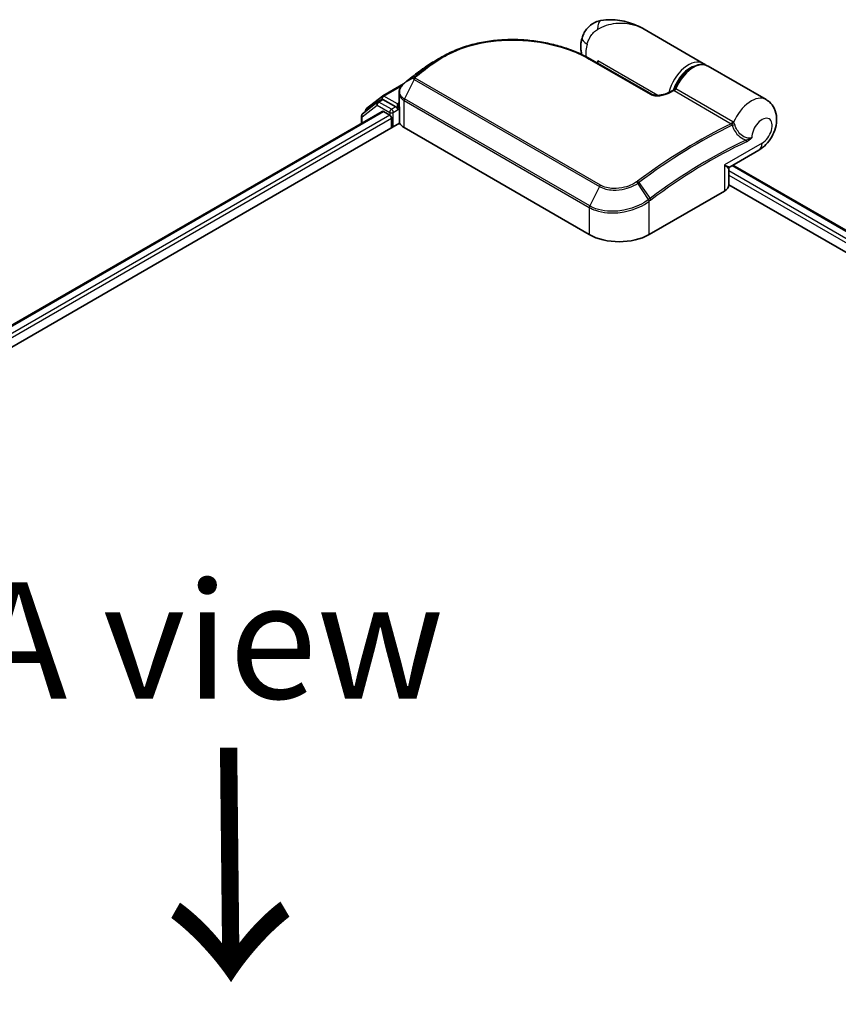
# Model space of a CAD drawing. Units: millimetres. Extents: x 72 to 9311, y 40 to 1866.
# Drawn here: x 428 to 516, y 1047 to 1153 of the extents above; entities that cross this region are included whole.
import ezdxf

# ---------------------------------------------------------------- set-up
doc = ezdxf.new("R2010")
doc.units = ezdxf.units.MM
doc.header["$LTSCALE"] = 5
for name, color, linetype, lineweight in [('Symbol (ISO)', 7, 'Continuous', 18), ('Visible (ISO)', 7, 'Continuous', 35), ('Visible Narrow (ISO)', 7, 'Continuous', 25)]:
    doc.layers.add(name, color=color, linetype=linetype, lineweight=lineweight)
doc.styles.add('Note Text (TK)', font='MS PGothic.ttf')

msp = doc.modelspace()

# ---------------------------------------------------------------- linework, layer by layer
at = {"layer": 'Visible (ISO)'}
for p, q in [((501.6672, 1148.5972), (495.3145, 1152.2649)), ((489.5214, 1149.0614), (496.0782, 1145.2758)), ((490.3054, 1148.6087), (490.3054, 1148.8849)), ((508.4169, 1144.7003), (502.1815, 1148.3003)), ((471.3828, 1147.928), (471.3706, 1147.9188)), ((467.1809, 1145.0984), (469.429, 1146.3964)), ((465.4527, 1143.7478), (467.1491, 1145.0769)), ((468.9453, 1144.1344), (468.9453, 1145.4221)), ((466.5955, 1144.4316), (465.0027, 1143.1835)), ((466.6274, 1144.4531), (467.0773, 1144.7129)), ((468.5779, 1143.9117), (467.2137, 1144.6994)), ((468.7708, 1143.8004), (468.7708, 1144.2458)), ((468.9763, 1142.2913), (468.9763, 1143.9147)), ((306.8051, 1050.8712), (467.1177, 1143.4277)), ((464.8982, 1142.9689), (464.8982, 1142.1463)), ((465.3482, 1143.4542), (465.3482, 1143.5331)), ((467.254, 1143.4142), (467.9351, 1143.021)), ((468.8188, 1143.6804), (468.8272, 1143.6755)), ((304.8505, 1047.3796), (469.0073, 1142.1555)), ((468.1279, 1142.687), (468.1279, 1141.6478)), ((469.4779, 1141.6849), (489.4054, 1130.1797)), ((504.5489, 1137.4787), (507.6441, 1139.2657)), ((504.8521, 1137.6537), (576.4334, 1096.3262)), ((504.4125, 1135.5241), (504.4125, 1137.2425)), ((504.4125, 1135.5443), (574.4035, 1095.135)), ((495.8337, 1130.1797), (503.9332, 1134.856))]:
    msp.add_line(p, q, dxfattribs=at)
for centre, start, end in [((467.3173, 1144.8622), 120, 128.080361), ((466.7637, 1144.2169), 120, 128.080361), ((465.1709, 1142.9689), 128.080361, 180), ((465.6209, 1143.5331), 128.080361, 180), ((504.6853, 1137.2425), 120, 180)]:
    msp.add_arc(centre, 0.2727, start, end, dxfattribs=at)
for centre, major_axis, ratio, start_param, end_param in [((481.1636, 1140.4626), (-13.7569, 0.4065), 0.75832719, 5.50764987, 5.52541659), ((471.7167, 1147.8359), (-0.1604, 0.2206), 0.47353549, 0, 0.00003524), ((470, 1144.9938), (-0.9255, -1.7686), 0.66465878, 4.13186431, 4.15186474), ((467.2137, 1144.4767), (-0.1364, 0.2362), 0.57735027, 5.49778714, 6.28318531), ((467.254, 1143.1915), (-0.1364, 0.2362), 0.57735027, 5.49778714, 6.28318531), ((467.9351, 1142.7983), (-0.1364, 0.2362), 0.57735027, 3.92699082, 5.49778714), ((468.9636, 1143.9117), (-0.1364, -0.2362), 0.57735027, 5.49778714, 7.06858347), ((469.8854, 1142.2913), (-0.9091, 0), 0.57735027, 0, 0.26179939), ((470.7635, 1142.4272), (-1.8182, 0), 0.57735027, 0.26179939, 0.78539816), ((502.7762, 1135.5241), (1.6364, 0), 0.57735027, 5.49778714, 6.28318531), ((492.6195, 1132.0354), (4.5455, 0), 0.57735027, 3.92699082, 5.49778714)]:
    msp.add_ellipse(centre, major_axis=major_axis, ratio=ratio, start_param=start_param, end_param=end_param, dxfattribs=at)
for points, knots in [([(490.6563, 1153.2025), (490.465, 1153.167), (490.2722, 1153.1089), (489.8969, 1152.9435), (489.7148, 1152.8358), (489.3827, 1152.5784), (489.2333, 1152.4288), (488.9827, 1152.1123), (488.8815, 1151.9459), (488.724, 1151.6226), (488.6674, 1151.4662), (488.6259, 1151.3215)], [0, 0, 0, 0, 0.0207471, 0.0207471, 0.041494199, 0.041494199, 0.062241299, 0.062241299, 0.082988398, 0.082988398, 0.103735498, 0.103735498, 0.103735498, 0.103735498]), ([(495.3145, 1152.2649), (495.0496, 1152.4179), (494.7733, 1152.5581), (494.2019, 1152.8066), (493.9073, 1152.9148), (493.301, 1153.0942), (492.9865, 1153.1662), (492.3434, 1153.2654), (492.0149, 1153.2928), (491.3477, 1153.2936), (491.0086, 1153.268), (490.6563, 1153.2025)], [-1.438558338, -1.438558338, -1.438558338, -1.438558338, -1.358863454, -1.358863454, -1.27916857, -1.27916857, -1.199473686, -1.199473686, -1.119778802, -1.119778802, -1.040083918, -1.040083918, -1.040083918, -1.040083918]), ([(488.6077, 1149.5402), (488.5879, 1149.6049), (488.571, 1149.669), (488.5233, 1149.88), (488.5037, 1150.0237), (488.4846, 1150.3027), (488.4852, 1150.4381), (488.5019, 1150.7017), (488.518, 1150.8299), (488.5628, 1151.0801), (488.5916, 1151.2021), (488.6259, 1151.3215)], [4.420482834, 4.420482834, 4.420482834, 4.420482834, 4.485505964, 4.485505964, 4.636761308, 4.636761308, 4.788016652, 4.788016652, 4.939271997, 4.939271997, 5.090527341, 5.090527341, 5.090527341, 5.090527341]), ([(473.5553, 1149.2894), (473.785, 1149.4223), (474.0213, 1149.5487), (474.5056, 1149.7878), (474.7537, 1149.9005), (475.2605, 1150.1117), (475.5191, 1150.2102), (476.0454, 1150.3928), (476.3131, 1150.4769), (476.8562, 1150.6303), (477.1316, 1150.6997), (477.6886, 1150.8236), (477.9702, 1150.8782), (478.5381, 1150.9727), (478.8244, 1151.0126), (479.4001, 1151.0777), (479.6895, 1151.103), (480.2699, 1151.1393), (480.5609, 1151.1502), (481.1431, 1151.1581), (481.4342, 1151.155), (482.015, 1151.1352), (482.3047, 1151.1185), (482.8813, 1151.0719), (483.1682, 1151.0421), (483.7376, 1150.9696), (484.0201, 1150.9271), (484.5794, 1150.8298), (484.8562, 1150.7751), (485.4026, 1150.6541), (485.6722, 1150.5878), (486.203, 1150.4441), (486.4642, 1150.3668), (486.9767, 1150.2017), (487.2281, 1150.1139), (487.8426, 1149.8822), (488.199, 1149.732), (488.8828, 1149.4115), (489.2102, 1149.241), (489.5214, 1149.0614)], [0.16071695, 0.16071695, 0.16071695, 0.16071695, 0.25533219, 0.25533219, 0.34994743, 0.34994743, 0.44456268, 0.44456268, 0.53917792, 0.53917792, 0.63379316, 0.63379316, 0.7284084, 0.7284084, 0.82302365, 0.82302365, 0.91763889, 0.91763889, 1.01225413, 1.01225413, 1.10686938, 1.10686938, 1.20148462, 1.20148462, 1.29609986, 1.29609986, 1.3907151, 1.3907151, 1.48533035, 1.48533035, 1.57994559, 1.57994559, 1.67456083, 1.67456083, 1.76917607, 1.76917607, 1.91109894, 1.91109894, 2.0530218, 2.0530218, 2.0530218, 2.0530218]), ([(472.6689, 1148.7777), (472.5913, 1148.7329), (472.5143, 1148.6875), (472.3618, 1148.5953), (472.2862, 1148.5485), (472.1363, 1148.4537), (472.0621, 1148.4056), (471.9151, 1148.3081), (471.8423, 1148.2586), (471.6982, 1148.1585), (471.6269, 1148.1078), (471.5563, 1148.0565)], [1.74052388, 1.74052388, 1.74052388, 1.74052388, 1.772483588, 1.772483588, 1.804443297, 1.804443297, 1.836403006, 1.836403006, 1.868362714, 1.868362714, 1.900322423, 1.900322423, 1.900322423, 1.900322423]), ([(498.5648, 1145.8279), (498.687, 1146.1379), (498.8433, 1146.4429), (499.2082, 1147.0129), (499.4165, 1147.2778), (499.8675, 1147.7431), (500.1101, 1147.9431), (500.6102, 1148.2561), (500.8678, 1148.3689), (501.3688, 1148.4838), (501.6133, 1148.4894), (501.9607, 1148.4067), (502.0756, 1148.3614), (502.1815, 1148.3003)], [3.6742659, 3.6742659, 3.6742659, 3.6742659, 4.00617406, 4.00617406, 4.33747941, 4.33747941, 4.67040007, 4.67040007, 5.00501698, 5.00501698, 5.3273676, 5.3273676, 5.49778714, 5.49778714, 5.49778714, 5.49778714]), ([(471.3706, 1147.9188), (471.2612, 1147.8363), (471.1519, 1147.7533), (470.9334, 1147.5864), (470.8242, 1147.5025), (470.6059, 1147.3338), (470.4969, 1147.249), (470.2789, 1147.0786), (470.17, 1146.9929), (469.9524, 1146.8207), (469.8437, 1146.7342), (469.735, 1146.6472)], [1.723091282, 1.723091282, 1.723091282, 1.723091282, 1.7308201131, 1.7308201131, 1.7385489441, 1.7385489441, 1.7462777751, 1.7462777751, 1.7540066061, 1.7540066061, 1.7617354371, 1.7617354371, 1.7617354371, 1.7617354371]), ([(469.4964, 1146.455), (469.4304, 1146.4002), (469.3689, 1146.3419), (469.2565, 1146.219), (469.2054, 1146.1544), (469.1155, 1146.0197), (469.0766, 1145.9495), (469.0128, 1145.8045), (468.9879, 1145.7297), (468.9542, 1145.5773), (468.9453, 1145.4997), (468.9453, 1145.4221)], [0, 0, 0, 0, 0.027206473, 0.027206473, 0.054412945, 0.054412945, 0.081619418, 0.081619418, 0.10882589, 0.10882589, 0.136032363, 0.136032363, 0.136032363, 0.136032363]), ([(469.735, 1146.6472), (469.721, 1146.6359), (469.7069, 1146.6247), (469.6788, 1146.6021), (469.6647, 1146.5908), (469.6367, 1146.5683), (469.6226, 1146.557), (469.5946, 1146.5344), (469.5806, 1146.5232), (469.5526, 1146.5006), (469.5386, 1146.4894), (469.5247, 1146.4782)], [0, 0, 0, 0, 0.006652438, 0.006652438, 0.0133048759, 0.0133048759, 0.0199573139, 0.0199573139, 0.0266097519, 0.0266097519, 0.0332621899, 0.0332621899, 0.0332621899, 0.0332621899]), ([(496.0782, 1145.2758), (496.1094, 1145.2578), (496.1474, 1145.2401), (496.2385, 1145.2072), (496.2925, 1145.1923), (496.4204, 1145.1666), (496.4959, 1145.1572), (496.6742, 1145.1463), (496.7783, 1145.1479), (497.0168, 1145.1659), (497.1501, 1145.1869), (497.4029, 1145.2437), (497.5226, 1145.2795), (497.7181, 1145.3516), (497.7976, 1145.3858), (497.8711, 1145.4222)], [0, 0, 0, 0, 0.021890728, 0.021890728, 0.045924318, 0.045924318, 0.075045808, 0.075045808, 0.113236679, 0.113236679, 0.163869888, 0.163869888, 0.214503098, 0.214503098, 0.253166048, 0.253166048, 0.253166048, 0.253166048]), ([(497.8711, 1145.4222), (497.9097, 1145.4413), (497.9483, 1145.4603), (498.0255, 1145.4983), (498.064, 1145.5172), (498.1412, 1145.5549), (498.1798, 1145.5737), (498.2569, 1145.6112), (498.2955, 1145.6299), (498.3726, 1145.6671), (498.4112, 1145.6856), (498.4497, 1145.7041)], [4.7836768372, 4.7836768372, 4.7836768372, 4.7836768372, 4.7863106768, 4.7863106768, 4.7889445163, 4.7889445163, 4.7915783559, 4.7915783559, 4.7942121954, 4.7942121954, 4.796846035, 4.796846035, 4.796846035, 4.796846035]), ([(498.4497, 1145.7041), (498.4589, 1145.7085), (498.4684, 1145.7139), (498.4873, 1145.7265), (498.4967, 1145.7339), (498.5145, 1145.7502), (498.5229, 1145.7592), (498.5381, 1145.7782), (498.5448, 1145.7881), (498.5562, 1145.8082), (498.561, 1145.8182), (498.5648, 1145.8279)], [0.0454248603, 0.0454248603, 0.0454248603, 0.0454248603, 0.0480589824, 0.0480589824, 0.0506931046, 0.0506931046, 0.0533272267, 0.0533272267, 0.0559613489, 0.0559613489, 0.058595471, 0.058595471, 0.058595471, 0.058595471]), ([(468.5779, 1143.9117), (468.6023, 1143.8977), (468.6281, 1143.8769), (468.6772, 1143.8274), (468.7007, 1143.7989), (468.7342, 1143.759), (468.7466, 1143.7443), (468.7713, 1143.7179), (468.7837, 1143.706), (468.8029, 1143.6905), (468.8108, 1143.685), (468.8188, 1143.6804)], [0.1851472285, 0.1851472285, 0.1851472285, 0.1851472285, 0.1965284229, 0.1965284229, 0.2079096173, 0.2079096173, 0.2138595936, 0.2138595936, 0.2198095698, 0.2198095698, 0.2238749427, 0.2238749427, 0.2238749427, 0.2238749427]), ([(468.9453, 1144.1344), (468.9453, 1144.1189), (468.9458, 1144.1034), (468.9476, 1144.0724), (468.949, 1144.0569), (468.9526, 1144.0261), (468.9549, 1144.0107), (468.9604, 1143.9801), (468.9635, 1143.9649), (468.9707, 1143.9347), (468.9747, 1143.9197), (468.9792, 1143.9048)], [2.35619449, 2.35619449, 2.35619449, 2.35619449, 2.390330078, 2.390330078, 2.424465666, 2.424465666, 2.458601254, 2.458601254, 2.492736841, 2.492736841, 2.526872429, 2.526872429, 2.526872429, 2.526872429]), ([(469.0073, 1143.8627), (469.0068, 1143.8632), (469.0064, 1143.8636), (468.9924, 1143.877), (468.9834, 1143.8906), (468.9792, 1143.9048)], [-0.0006324539, -0.0006324539, -0.0006324539, -0.0006324539, 0, 0, 0.0189181474, 0.0189181474, 0.0189181474, 0.0189181474]), ([(507.6441, 1139.2657), (507.9358, 1139.4341), (508.1851, 1139.6391), (508.6492, 1140.1193), (508.8566, 1140.4007), (509.1997, 1141.0031), (509.3354, 1141.3237), (509.5204, 1142.0004), (509.5712, 1142.357), (509.5333, 1143.0654), (509.4626, 1143.4163), (509.1679, 1144.0064), (508.9965, 1144.2442), (508.6639, 1144.5399), (508.5443, 1144.6267), (508.4169, 1144.7003)], [4.71238898, 4.71238898, 4.71238898, 4.71238898, 5.08951834, 5.08951834, 5.50808906, 5.50808906, 5.9246598, 5.9246598, 6.34296766, 6.34296766, 6.70402303, 6.70402303, 6.95016639, 6.95016639, 7.06858347, 7.06858347, 7.06858347, 7.06858347])]:
    msp.add_open_spline(points, degree=3, knots=knots, dxfattribs=at)
for points in [[(472.6689, 1148.7777), (472.9648, 1148.9482), (473.2603, 1149.1187), (473.5553, 1149.2894)], [(501.6672, 1148.5972), (501.7536, 1148.5473), (501.8338, 1148.487), (501.9065, 1148.4178)]]:
    msp.add_open_spline(points, degree=3, dxfattribs=at)
at = {"layer": 'Visible Narrow (ISO)'}
for p, q in [((472.276, 1148.4303), (471.39, 1147.9327)), ((471.5624, 1148.0604), (472.451, 1148.5618)), ((489.3934, 1149.0525), (495.9502, 1145.2669)), ((496.7747, 1145.1499), (490.3054, 1148.8849)), ((470.5538, 1147.0872), (469.5331, 1146.4838)), ((469.7432, 1146.6527), (470.5892, 1147.1192)), ((467.3173, 1145.0849), (469.2391, 1146.1945)), ((470.5661, 1146.8589), (469.5209, 1144.768)), ((470.5661, 1146.8589), (490.4936, 1135.3537)), ((490.6064, 1135.4971), (470.6788, 1147.0023)), ((468.7708, 1144.2458), (467.3173, 1145.0849)), ((498.5231, 1145.6603), (504.6786, 1142.1064)), ((504.8565, 1142.3102), (498.701, 1145.864)), ((464.9781, 1142.8575), (466.5709, 1144.1055)), ((466.5709, 1144.1055), (467.9351, 1143.3179)), ((466.7637, 1144.4396), (467.2137, 1144.6994)), ((468.1279, 1143.6519), (466.7637, 1144.4396)), ((467.0718, 1144.7096), (467.1244, 1144.7509)), ((467.1244, 1144.7509), (467.2137, 1144.6994)), ((468.5779, 1143.9117), (468.1279, 1143.6519)), ((468.9453, 1144.3465), (468.7708, 1144.2458)), ((468.7708, 1143.8004), (468.9752, 1143.9185)), ((469.4779, 1141.6849), (469.4779, 1144.6029)), ((469.4779, 1144.6029), (489.4054, 1133.0977)), ((489.4485, 1133.2629), (469.5209, 1144.768)), ((306.8849, 1050.8251), (467.254, 1143.4142)), ((467.9351, 1143.021), (307.3089, 1050.2834)), ((464.9781, 1142.1925), (464.9781, 1142.8575)), ((467.9351, 1143.3179), (467.9351, 1143.021)), ((468.3208, 1143.3179), (468.9636, 1143.6891)), ((468.3208, 1141.7592), (468.3208, 1143.3179)), ((469.0073, 1142.1555), (469.0073, 1143.8627)), ((307.4218, 1049.9033), (468.1279, 1142.687)), ((507.983, 1140.0148), (503.9332, 1137.6767)), ((503.9332, 1137.6767), (503.9332, 1134.856)), ((504.7722, 1137.6076), (576.3535, 1096.2801)), ((575.6724, 1095.8869), (504.4125, 1137.0288)), ((504.4125, 1136.5835), (575.2879, 1095.6636)), ((495.7715, 1133.9457), (494.6231, 1135.6936)), ((494.7413, 1135.7777), (495.9378, 1134.0702)), ((490.4936, 1135.3537), (489.4485, 1133.2629)), ((495.8337, 1130.1797), (495.8337, 1133.7576)), ((489.4054, 1133.0977), (489.4054, 1130.1797))]:
    msp.add_line(p, q, dxfattribs=at)
for centre, major_axis, ratio, start_param, end_param in [((490.9885, 1151.415), (-0.3323, 1.7876), 0.34598048, 0, 1.01850886), ((490.3735, 1150.8199), (-1.7476, 0.5016), 0.32341, 0, 0.91455925), ((491.2696, 1150.9262), (1.5909, 2.7555), 0.57735027, 1.97805613, 2.47540995), ((478.9352, 1102.0803), (-31.0964, -53.8606), 0.57735027, 4.07899983, 4.11792993), ((479.0715, 1102.0016), (31.1364, 53.9298), 0.57735027, 0.93740718, 0.97633727), ((472.433, 1148.2079), (-0.1642, 0.2177), 0.48326791, 5.43250614, 6.21790431), ((472.6074, 1148.3389), (-0.1634, 0.2184), 0.48542796, 5.43432521, 6.2203758), ((489.385, 1148.8252), (0.1364, 0.2362), 0.57735027, 0, 0.7418614), ((500.0763, 1145.8416), (1.5909, 2.7555), 0.57735027, 0, 2.02401446), ((500.2691, 1145.7303), (1.4545, 2.5193), 0.57735027, 0.50096884, 1.90874415), ((500.5906, 1145.5447), (1.5909, 2.7555), 0.57735027, 0, 1.7823899), ((477.8911, 1102.6832), (30.3581, 52.5818), 0.57735027, 0.93769312, 0.97633727), ((470.7307, 1146.8822), (-0.1931, 0.1926), 0.5249955, 5.36411015, 6.14204776), ((470.7514, 1146.9008), (-0.1704, 0.2129), 0.45728764, 5.41892778, 6.20432594), ((471.5349, 1147.7011), (-0.1643, 0.2177), 0.48307971, 6.21780025, 6.28318531), ((471.547, 1147.7103), (-0.1642, 0.2178), 0.48170438, 6.21796856, 6.28318531), ((471.7167, 1147.8359), (-0.1604, 0.2206), 0.47353549, 6.22704829, 6.28318531), ((469.6707, 1146.2453), (-0.1743, 0.2097), 0.43995393, 6.19243368, 6.28318531), ((469.6956, 1146.2657), (-0.171, 0.2125), 0.45498339, 6.20196926, 6.28318531), ((469.9055, 1146.4343), (-0.1704, 0.2129), 0.45728764, 6.20432594, 6.28318531), ((470.7158, 1146.8051), (-0.1364, -0.2362), 0.57735027, 4.11988868, 4.81620296), ((467.3173, 1144.8622), (-0.1682, 0.2147), 0.81376746, 0, 1.45577458), ((467.3173, 1144.8622), (-0.1364, -0.2362), 0.57735027, 3.92699082, 5.49778714), ((467.3173, 1144.8622), (-0.1364, 0.2362), 0.57735027, 5.49778714, 6.28318531), ((495.9418, 1145.0396), (0.1364, 0.2362), 0.57735027, 0, 0.7418614), ((497.9921, 1145.1778), (-0.121, 0.2444), 0.61700707, 5.53606464, 6.28318531), ((494.8694, 1092.8807), (31.1364, 53.9298), 0.57735027, 0.70232881, 0.71411031), ((498.5391, 1145.8914), (-0.1364, -0.2362), 0.57735027, 0.70232881, 1.7823899), ((506.826, 1141.9447), (1.5909, 2.7555), 0.57735027, 0, 1.78626748), ((466.7637, 1144.2169), (-0.1682, 0.2147), 0.81376746, 0, 1.45577458), ((466.7637, 1144.2169), (-0.1364, -0.2362), 0.57735027, 3.92699082, 5.49778714), ((466.7637, 1144.2169), (-0.1364, 0.2362), 0.57735027, 5.49778714, 6.28318531), ((470.7635, 1144.1344), (-1.8182, 0), 0.57735027, 0, 0.26179939), ((469.6707, 1144.7142), (0.1364, 0.2362), 0.57735027, 1.67461031, 2.35619449), ((465.1709, 1142.9689), (-0.2727, 0), 0.57735027, 0, 0.78539816), ((465.1709, 1142.9689), (-0.1682, 0.2147), 0.81376746, 0, 1.45577458), ((465.6209, 1143.5331), (-0.2727, 0), 0.57735027, 0, 0.40293593), ((465.6209, 1143.5331), (-0.1682, 0.2147), 0.81376746, 0, 1.17106738), ((468.1279, 1143.4293), (-0.1364, -0.2362), 0.57735027, 3.92699082, 5.49778714), ((468.1279, 1143.4293), (-0.2727, 0), 0.57735027, 0.78539816, 2.35619449), ((468.1279, 1143.4293), (0.1364, -0.2362), 0.57735027, 0.78539816, 2.35619449), ((501.0249, 1089.3268), (-31.1364, -53.9298), 0.57735027, 3.84392146, 4.07349979), ((501.1613, 1089.2481), (31.0964, 53.8606), 0.57735027, 0.70326637, 0.93190714), ((504.6946, 1142.3375), (-0.1364, -0.2362), 0.57735027, 0.70232881, 1.7823899), ((504.7693, 1142.2792), (-0.1944, -0.1913), 0.52079954, 0.83994144, 1.93522527), ((504.9167, 1142.0248), (-0.2602, -0.0817), 0.16912075, 0.9158023, 2.07425661), ((507.983, 1141.2767), (0.7727, 1.3384), 0.57735027, 3.92699082, 8.67755705), ((502.2054, 1088.6453), (-30.3581, -52.5818), 0.57735027, 3.83182219, 4.07349979), ((502.2619, 1088.6126), (30.2617, 52.4148), 0.57735027, 0.69022953, 0.93190714), ((506.1358, 1140.2654), (-0.1154, 0.2471), 0.62960042, 3.9793254, 4.76472358), ((506.826, 1140.6829), (0.8182, -1.4171), 0.57735027, 0, 0.78539816), ((502.7762, 1138.3447), (1.7771, -0.8616), 0.06606112, 5.45303523, 6.2384334), ((502.7762, 1138.3447), (-1.6347, 1.1082), 0.06606112, 3.18634456, 3.97174273), ((490.6434, 1135.2999), (-0.1364, -0.2362), 0.57735027, 4.11988868, 4.81620296), ((494.5141, 1135.6328), (0.1544, -0.2248), 0.45597844, 1.52830839, 2.31174583), ((494.6248, 1135.7122), (0.1633, -0.2184), 0.48688026, 1.50752963, 2.29292779), ((495.6408, 1133.8689), (-0.1651, 0.2171), 0.47979182, 3.8598018, 4.64697678), ((495.656, 1133.8804), (0.1642, -0.2177), 0.48328426, 0.72012621, 1.50689417), ((495.8214, 1134.0046), (-0.1633, 0.2184), 0.48688026, 3.86372412, 4.64912228), ((489.5983, 1133.209), (0.1364, 0.2362), 0.57735027, 1.67461031, 2.35619449)]:
    msp.add_ellipse(centre, major_axis=major_axis, ratio=ratio, start_param=start_param, end_param=end_param, dxfattribs=at)
for points, knots in [([(490.2877, 1152.2549), (490.9215, 1152.6247), (491.5945, 1152.8287), (492.6863, 1152.9532), (493.1143, 1152.9446), (493.521, 1152.8867), (493.9576, 1152.8247), (494.3772, 1152.7052), (494.9583, 1152.4569), (495.1393, 1152.366), (495.3139, 1152.2653)], [1.040083918, 1.040083918, 1.040083918, 1.040083918, 1.18712019, 1.18712019, 1.284415628, 1.284415628, 1.284415628, 1.388876366, 1.388876366, 1.438558338, 1.438558338, 1.438558338, 1.438558338]), ([(489.1787, 1150.6781), (489.222, 1150.829), (489.276, 1150.9798), (489.4359, 1151.3375), (489.5548, 1151.539), (489.8037, 1151.861), (489.9285, 1151.9889), (490.1325, 1152.1558), (490.2111, 1152.2102), (490.2877, 1152.2549)], [-0.103735498, -0.103735498, -0.103735498, -0.103735498, -0.080268089, -0.080268089, -0.046429247, -0.046429247, -0.017857403, -0.017857403, 0, 0, 0, 0]), ([(472.579, 1148.5428), (473.1226, 1148.9495), (473.7203, 1149.3149), (475.3872, 1150.1392), (476.5243, 1150.5213), (479.1821, 1151.0684), (480.7298, 1151.1632), (483.8871, 1150.9682), (485.4899, 1150.6473), (487.8225, 1149.8519), (488.6568, 1149.4778), (489.3934, 1149.0525)], [0.00000222, 0.00000222, 0.00000222, 0.00000222, 0.25514368, 0.25514368, 0.66337358, 0.66337358, 1.16534336, 1.16534336, 1.70924797, 1.70924797, 2.0530218, 2.0530218, 2.0530218, 2.0530218]), ([(472.451, 1148.5618), (472.4218, 1148.54), (472.3926, 1148.5181), (472.3343, 1148.4743), (472.3052, 1148.4523), (472.276, 1148.4303)], [-0.0274275021, -0.0274275021, -0.0274275021, -0.0274275021, -0.013713761, -0.013713761, 0, 0, 0, 0]), ([(472.4038, 1148.4112), (472.433, 1148.4332), (472.4622, 1148.4551), (472.5206, 1148.499), (472.5498, 1148.5209), (472.579, 1148.5428)], [0, 0, 0, 0, 0.013713761, 0.013713761, 0.0274275021, 0.0274275021, 0.0274275021, 0.0274275021]), ([(470.5538, 1147.0872), (470.5442, 1147.0774), (470.5358, 1147.0671), (470.5202, 1147.0447), (470.5134, 1147.0324), (470.5049, 1147.0113), (470.5022, 1147.0027), (470.4985, 1146.985), (470.4975, 1146.9758), (470.4976, 1146.9561), (470.4989, 1146.9454), (470.5048, 1146.9261), (470.508, 1146.9181), (470.5182, 1146.9007), (470.5248, 1146.8914), (470.5441, 1146.8735), (470.5542, 1146.8658), (470.5661, 1146.8589)], [-0.0130654112, -0.0130654112, -0.0130654112, -0.0130654112, -0.0107477423, -0.0107477423, -0.0081464265, -0.0081464265, -0.0064460604, -0.0064460604, -0.0047560594, -0.0047560594, -0.0029607108, -0.0029607108, -0.0018023656, -0.0018023656, -0.0006932175, -0.0006932175, 0, 0, 0, 0]), ([(470.5892, 1147.1192), (470.5826, 1147.1139), (470.5764, 1147.1086), (470.5645, 1147.0979), (470.559, 1147.0925), (470.5538, 1147.0872)], [-0.00352248536, -0.00352248536, -0.00352248536, -0.00352248536, -0.00176124268, -0.00176124268, 0, 0, 0, 0]), ([(470.6788, 1147.0023), (470.6774, 1147.0032), (470.6761, 1147.0042), (470.6731, 1147.0071), (470.6718, 1147.0091), (470.6697, 1147.0133), (470.6689, 1147.0156), (470.6675, 1147.0216), (470.6673, 1147.0253), (470.6677, 1147.0326), (470.6683, 1147.0362), (470.6703, 1147.0434), (470.6716, 1147.0469), (470.6756, 1147.0558), (470.6788, 1147.0612), (470.6859, 1147.0709), (470.6897, 1147.0754), (470.694, 1147.0796)], [0, 0, 0, 0, 0.0006932175, 0.0006932175, 0.0018023656, 0.0018023656, 0.0029607108, 0.0029607108, 0.0047560594, 0.0047560594, 0.0064460604, 0.0064460604, 0.0081464265, 0.0081464265, 0.0107477423, 0.0107477423, 0.0130654112, 0.0130654112, 0.0130654112, 0.0130654112]), ([(470.694, 1147.0796), (470.6972, 1147.0829), (470.7006, 1147.086), (470.7075, 1147.0923), (470.7111, 1147.0953), (470.7148, 1147.0983)], [0, 0, 0, 0, 0.00176124268, 0.00176124268, 0.00352248536, 0.00352248536, 0.00352248536, 0.00352248536]), ([(471.3778, 1147.9236), (471.3799, 1147.9251), (471.3819, 1147.9266), (471.3859, 1147.9297), (471.388, 1147.9312), (471.39, 1147.9327)], [-0.00190365346, -0.00190365346, -0.00190365346, -0.00190365346, -0.00095182673, -0.00095182673, 0, 0, 0, 0]), ([(471.39, 1147.9327), (471.4185, 1147.9542), (471.4471, 1147.9756), (471.5046, 1148.0182), (471.5334, 1148.0393), (471.5624, 1148.0604)], [-0.0264409742, -0.0264409742, -0.0264409742, -0.0264409742, -0.0132211098, -0.0132211098, 0, 0, 0, 0]), ([(469.5209, 1144.768), (469.4017, 1144.8369), (469.3, 1144.9198), (469.0923, 1145.1625), (469.0212, 1145.3385), (469.0021, 1145.7616), (469.0978, 1146.0136), (469.3465, 1146.3161), (469.4215, 1146.391), (469.5055, 1146.4611)], [-0.270070328, -0.270070328, -0.270070328, -0.270070328, -0.220119373, -0.220119373, -0.140197846, -0.140197846, -0.03629986, -0.03629986, 0, 0, 0, 0]), ([(469.5055, 1146.4611), (469.51, 1146.4649), (469.5146, 1146.4687), (469.5238, 1146.4763), (469.5284, 1146.48), (469.5331, 1146.4838)], [-0.00396002175, -0.00396002175, -0.00396002175, -0.00396002175, -0.00198001088, -0.00198001088, 0, 0, 0, 0]), ([(469.5331, 1146.4838), (469.5686, 1146.5124), (469.6043, 1146.5411), (469.6744, 1146.5975), (469.7088, 1146.6251), (469.7432, 1146.6527)], [-0.0332621899, -0.0332621899, -0.0332621899, -0.0332621899, -0.0162975222, -0.0162975222, 0, 0, 0, 0]), ([(468.9453, 1145.4221), (468.9453, 1145.4121), (468.9455, 1145.4021), (468.9527, 1145.201), (469.0265, 1145.0172), (469.2447, 1144.7628), (469.3519, 1144.6756), (469.4779, 1144.6029)], [0.136032363, 0.136032363, 0.136032363, 0.136032363, 0.140197846, 0.140197846, 0.220119373, 0.220119373, 0.270070328, 0.270070328, 0.270070328, 0.270070328]), ([(495.9502, 1145.2669), (495.988, 1145.2451), (496.0295, 1145.2253), (496.1448, 1145.1796), (496.223, 1145.1573), (496.4105, 1145.1197), (496.522, 1145.1083), (496.76, 1145.1011), (496.8865, 1145.1074), (497.2001, 1145.1423), (497.3818, 1145.181), (497.7156, 1145.2798), (497.8684, 1145.3398), (498.0058, 1145.4078)], [0, 0, 0, 0, 0.017629961, 0.017629961, 0.045837897, 0.045837897, 0.082508215, 0.082508215, 0.124248398, 0.124248398, 0.189170086, 0.189170086, 0.253166048, 0.253166048, 0.253166048, 0.253166048]), ([(498.4497, 1145.7041), (498.4491, 1145.7038), (498.4531, 1145.7012), (498.4694, 1145.6914), (498.48, 1145.6852), (498.5025, 1145.6721), (498.5123, 1145.6665), (498.5231, 1145.6603)], [-0.0454248603, -0.0454248603, -0.0454248603, -0.0454248603, -0.0260720159, -0.0260720159, -0.0100276984, -0.0100276984, 0, 0, 0, 0]), ([(498.701, 1145.864), (498.6903, 1145.8702), (498.6796, 1145.8751), (498.6531, 1145.8837), (498.638, 1145.8852), (498.6069, 1145.88), (498.5922, 1145.8708), (498.5745, 1145.8485), (498.5692, 1145.8389), (498.5648, 1145.828)], [0, 0, 0, 0, 0.0100276984, 0.0100276984, 0.0260720159, 0.0260720159, 0.0469296287, 0.0469296287, 0.058595471, 0.058595471, 0.058595471, 0.058595471]), ([(504.6786, 1142.1064), (504.6853, 1142.1025), (504.6916, 1142.098), (504.7033, 1142.0879), (504.7088, 1142.0823), (504.7137, 1142.0762)], [0, 0, 0, 0, 0.0062711255, 0.0062711255, 0.0125422509, 0.0125422509, 0.0125422509, 0.0125422509]), ([(504.7137, 1142.0762), (504.7255, 1142.0617), (504.7358, 1142.0449), (504.7562, 1142.0006), (504.7647, 1141.9713), (504.7692, 1141.9401)], [-0.0350983256, -0.0350983256, -0.0350983256, -0.0350983256, -0.0203174121, -0.0203174121, 0, 0, 0, 0]), ([(504.7692, 1141.9401), (504.8106, 1141.8084), (504.8622, 1141.6785), (505.022, 1141.3516), (505.1457, 1141.1613), (505.4781, 1140.7746), (505.7016, 1140.5939), (506.0527, 1140.4191), (506.1691, 1140.3768), (506.2851, 1140.3509)], [0, 0, 0, 0, 0.046242434, 0.046242434, 0.120230328, 0.120230328, 0.21641459, 0.21641459, 0.262271201, 0.262271201, 0.262271201, 0.262271201]), ([(504.9317, 1142.2528), (504.9202, 1142.2641), (504.9081, 1142.2745), (504.883, 1142.2937), (504.87, 1142.3024), (504.8565, 1142.3102)], [-0.0125422509, -0.0125422509, -0.0125422509, -0.0125422509, -0.0062711255, -0.0062711255, 0, 0, 0, 0]), ([(505.0543, 1142.0257), (505.0398, 1142.0779), (505.0192, 1142.1268), (504.9754, 1142.2009), (504.9544, 1142.2289), (504.9317, 1142.2528)], [0, 0, 0, 0, 0.0203174121, 0.0203174121, 0.0350983256, 0.0350983256, 0.0350983256, 0.0350983256]), ([(506.891, 1140.598), (506.8708, 1140.5895), (506.8499, 1140.5818), (506.5902, 1140.5003), (506.3029, 1140.5516), (505.836, 1140.8072), (505.646, 1140.9724), (505.3654, 1141.323), (505.2618, 1141.4948), (505.1297, 1141.7897), (505.0875, 1141.9068), (505.0543, 1142.0257)], [-0.352572951, -0.352572951, -0.352572951, -0.352572951, -0.341454131, -0.341454131, -0.21641459, -0.21641459, -0.120230328, -0.120230328, -0.046242434, -0.046242434, 0, 0, 0, 0]), ([(506.891, 1140.598), (506.7911, 1140.5232), (506.6864, 1140.4672), (506.4826, 1140.3873), (506.3814, 1140.3625), (506.2851, 1140.3509)], [-0.0897837644, -0.0897837644, -0.0897837644, -0.0897837644, -0.0447458906, -0.0447458906, 0, 0, 0, 0]), ([(506.3286, 1140.1541), (506.4241, 1140.1987), (506.5217, 1140.2604), (506.7109, 1140.41), (506.8041, 1140.4995), (506.891, 1140.598)], [0, 0, 0, 0, 0.0447458906, 0.0447458906, 0.0897837644, 0.0897837644, 0.0897837644, 0.0897837644]), ([(490.4936, 1135.3537), (490.8984, 1135.12), (491.4237, 1134.9852), (492.3938, 1134.9494), (492.8232, 1134.9953), (493.5498, 1135.1716), (493.8546, 1135.2798), (494.308, 1135.4977), (494.4722, 1135.5915), (494.6231, 1135.6936)], [-0.472872473, -0.472872473, -0.472872473, -0.472872473, -0.295487885, -0.295487885, -0.164159936, -0.164159936, -0.063138437, -0.063138437, 0, 0, 0, 0]), ([(494.4855, 1135.8365), (494.3446, 1135.7396), (494.1909, 1135.6504), (493.7663, 1135.4427), (493.4804, 1135.3389), (492.7978, 1135.1687), (492.3937, 1135.1231), (491.4808, 1135.1523), (490.9865, 1135.2777), (490.6064, 1135.4971)], [0, 0, 0, 0, 0.063138437, 0.063138437, 0.164159936, 0.164159936, 0.295487885, 0.295487885, 0.472872473, 0.472872473, 0.472872473, 0.472872473]), ([(494.5967, 1135.9162), (494.5787, 1135.9027), (494.5605, 1135.8894), (494.5234, 1135.8628), (494.5046, 1135.8496), (494.4855, 1135.8365)], [0, 0, 0, 0, 0.0084562629, 0.0084562629, 0.0169910591, 0.0169910591, 0.0169910591, 0.0169910591]), ([(494.6231, 1135.6936), (494.6434, 1135.7074), (494.6635, 1135.7213), (494.7029, 1135.7493), (494.7222, 1135.7634), (494.7413, 1135.7777)], [-0.0169910591, -0.0169910591, -0.0169910591, -0.0169910591, -0.0084562629, -0.0084562629, 0, 0, 0, 0]), ([(489.4054, 1133.0977), (489.6136, 1132.9775), (489.8421, 1132.8737), (490.4772, 1132.6519), (490.9085, 1132.5628), (491.9442, 1132.474), (492.5614, 1132.5093), (493.9435, 1132.7706), (494.696, 1133.0508), (495.5061, 1133.5266), (495.6756, 1133.6391), (495.8337, 1133.7576)], [0, 0, 0, 0, 0.0913307, 0.0913307, 0.23745982, 0.23745982, 0.427427676, 0.427427676, 0.674385889, 0.674385889, 0.744570863, 0.744570863, 0.744570863, 0.744570863]), ([(495.7555, 1133.9338), (495.5994, 1133.8164), (495.432, 1133.7049), (494.6329, 1133.2332), (493.8927, 1132.9552), (492.5369, 1132.6939), (491.9325, 1132.6573), (490.9188, 1132.7415), (490.497, 1132.8277), (489.8757, 1133.0439), (489.6522, 1133.1452), (489.4485, 1133.2629)], [-0.744570863, -0.744570863, -0.744570863, -0.744570863, -0.674385889, -0.674385889, -0.427427676, -0.427427676, -0.23745982, -0.23745982, -0.0913307, -0.0913307, 0, 0, 0, 0]), ([(495.7715, 1133.9457), (495.7688, 1133.9437), (495.7662, 1133.9417), (495.7609, 1133.9377), (495.7582, 1133.9358), (495.7555, 1133.9338)], [-0.00239156609, -0.00239156609, -0.00239156609, -0.00239156609, -0.00119578305, -0.00119578305, 0, 0, 0, 0]), ([(495.9378, 1134.0702), (495.9101, 1134.0495), (495.8824, 1134.0287), (495.827, 1133.9872), (495.7992, 1133.9665), (495.7715, 1133.9457)], [-0.0260179003, -0.0260179003, -0.0260179003, -0.0260179003, -0.0130089502, -0.0130089502, 0, 0, 0, 0]), ([(495.8337, 1133.7576), (495.8362, 1133.7595), (495.8387, 1133.7614), (495.8438, 1133.7652), (495.8463, 1133.7672), (495.8489, 1133.7691)], [0, 0, 0, 0, 0.00119578305, 0.00119578305, 0.00239156609, 0.00239156609, 0.00239156609, 0.00239156609]), ([(495.8489, 1133.7691), (495.8764, 1133.7899), (495.904, 1133.8106), (495.9591, 1133.852), (495.9867, 1133.8727), (496.0142, 1133.8933)], [0, 0, 0, 0, 0.0130089502, 0.0130089502, 0.0260179003, 0.0260179003, 0.0260179003, 0.0260179003])]:
    msp.add_open_spline(points, degree=3, knots=knots, dxfattribs=at)
for points in [[(473.5553, 1149.2894), (473.1671, 1149.0647), (472.7981, 1148.8216), (472.451, 1148.5618)], [(471.5624, 1148.0604), (471.913, 1148.3154), (472.2828, 1148.5546), (472.6694, 1148.777)]]:
    msp.add_open_spline(points, degree=3, dxfattribs=at)

# ---------------------------------------------------------------- texts
at = {"layer": 'Symbol (ISO)', "color": 7, "insert": (422.8846, 1086.5228), "char_height": 12.5, "attachment_point": 4, "line_spacing_factor": 1.5, "style": 'Note Text (TK)'}
msp.add_mtext('\\fＭＳ Ｐゴシック|b0|i0;A view', dxfattribs=at)
at = {"layer": 'Symbol (ISO)', "color": 7, "insert": (450.2266, 1076.0778), "char_height": 20, "attachment_point": 4, "rotation": 270.6, "line_spacing_factor": 1.5, "style": 'Note Text (TK)'}
msp.add_mtext('\\fMS PGothic|b0|i0;{\\H20.0000;→}', dxfattribs=at)

doc.saveas('drawing.dxf')
